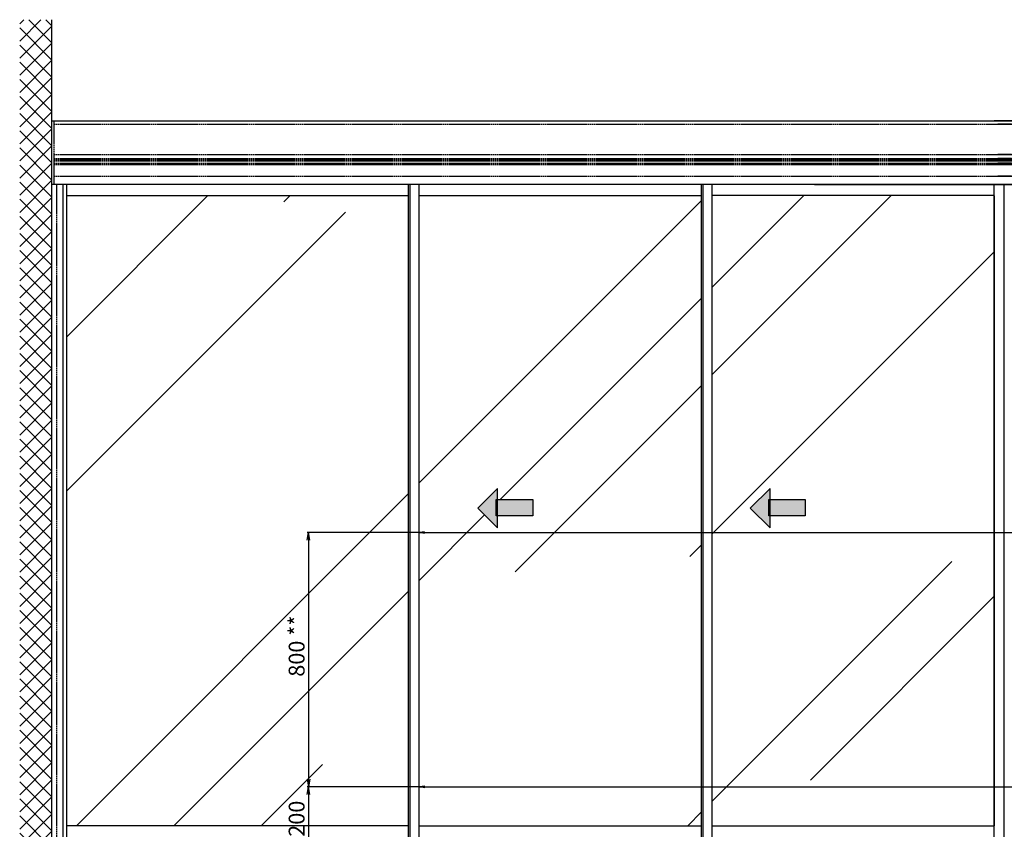
# Model space of a CAD drawing. Units: millimetres. Extents: x -2874 to 7393, y -352 to 5053.
# Drawn here: x -2769 to 329, y 938 to 3485 of the extents above; entities that cross this region are included whole.
import ezdxf

# ---------------------------------------------------------------- set-up
doc = ezdxf.new("R2010")
doc.units = ezdxf.units.MM
doc.linetypes.add('GEN3', pattern=[6.25, 5, -1.25])
for name, color, linetype in [('dimension-Bemassung', 2, 'Continuous'), ('hatching-Schraffur', 1, 'Continuous'), ('hiddenline-hinterliegendelinie', 6, 'GEN3'), ('outline-Körperkante', 7, 'Continuous'), ('Schrift_Deutsch', 1, 'Continuous')]:
    doc.layers.add(name, color=color, linetype=linetype)
doc.layers.get('0').off()
doc.styles.get("Standard").update_dxf_attribs({"font": 'ARIAL.TTF'})
doc.dimstyles.new('ISO-50', dxfattribs={"dimtxt": 50, "dimasz": 32, "dimexe": 4, "dimexo": 0.625, "dimgap": 4, "dimtad": 1, "dimdec": 3, "dimtxsty": 'Standard', "dimblk": 'OPEN', "dimcen": 2.5, "dimclrd": 256, "dimclre": 256, "dimadec": 0, "dimazin": 0, "dimtfac": 1, "dimtdec": 3, "dimtmove": 0, "dimatfit": 3, "dimldrblk": 'OPEN', "dimfxl": 1, "dimlwd": -1, "dimlwe": -1, "dimarcsym": 0})

# ---------------------------------------------------------------- blocks, each defined once
blk = doc.blocks.new('pfeil1')
h = blk.add_hatch(color=256)
h.paths.add_polyline_path([(170.72, 339.55), (178.07, 339.55), (178.07, 355.32), (170.72, 355.32)])
h.paths.add_polyline_path([(170.72, 338.93), (170.72, 339.55), (165.29, 339.55), (174.14, 330.59), (182.98, 339.55), (178.07, 339.55), (178.07, 338.93)])
h.paths.add_polyline_path([(170.72, 339.55), (170.72, 338.93), (178.07, 338.93), (178.07, 339.55)], flags=16)
for points in [[(178.07, 338.93), (178.07, 355.32), (170.72, 355.32), (170.72, 338.93)], [(182.98, 339.55), (174.14, 330.59), (174.14, 330.59), (165.29, 339.55)]]:
    blk.add_lwpolyline(points, close=True)
blk = doc.blocks.new('_Open')
at = {"color": 0, "linetype": 'ByBlock', "lineweight": -2}
for p, q in [((-1, 0.17), (0, 0)), ((-1, -0.17), (0, 0)), ((0, 0), (-1, 0))]:
    blk.add_line(p, q, dxfattribs=at)
blk = doc.blocks.new('*D57')
at = {"layer": 'Schrift_Deutsch', "transparency": 16777216}
for p, q in [((1389.3, 584.3), (1038.9, 584.3)), ((1042.9, 560.3), (1042.9, 408.3)), ((1389.9, 384.3), (1038.9, 384.3))]:
    blk.add_line(p, q, dxfattribs=at)
at = {"layer": 'Schrift_Deutsch', "transparency": 16777216, "xscale": 24, "yscale": 24, "zscale": 24}
for p, rotation in [((1042.9, 584.3), 90), ((1042.9, 384.3), 270)]:
    blk.add_blockref('_Open', p, dxfattribs=dict(at, rotation=rotation))
at = {"layer": 'Schrift_Deutsch', "color": 0, "transparency": 16777216, "insert": (1011.9, 484.3), "char_height": 50, "attachment_point": 5, "rotation": 90}
blk.add_mtext('200 ', dxfattribs=at)
blk = doc.blocks.new('*D55')
at = {"layer": 'Schrift_Deutsch', "transparency": 16777216}
for p, q in [((1389.9, 1384.3), (1038.9, 1384.3)), ((1042.9, 1360.3), (1042.9, 608.3)), ((1389.3, 584.3), (1038.9, 584.3))]:
    blk.add_line(p, q, dxfattribs=at)
at = {"layer": 'Schrift_Deutsch', "transparency": 16777216, "xscale": 24, "yscale": 24, "zscale": 24}
for p, rotation in [((1042.9, 1384.3), 90), ((1042.9, 584.3), 270)]:
    blk.add_blockref('_Open', p, dxfattribs=dict(at, rotation=rotation))
at = {"layer": 'Schrift_Deutsch', "color": 0, "transparency": 16777216, "insert": (1011.9, 1027.2), "char_height": 50, "attachment_point": 5, "rotation": 90}
blk.add_mtext('800 **', dxfattribs=at)
blk = doc.blocks.new('Aufriss_Teleskop_EB_MF')
at = {"layer": 'hatching-Schraffur'}
h = blk.add_hatch(dxfattribs=at)
h.set_pattern_fill('ANSI37', color=256, scale=12, style=0)
h.set_pattern_definition([(45, (-215.584, 4084.902), (-26.94077, 26.94077), []), (135, (-215.584, 4084.902), (-26.94077, -26.94077), [])])
h.paths.add_polyline_path([(134.096, 2996.8629), (134.096, 271.0353), (6336.2069, 271.0353), (6336.2069, 2996.8629), (6235.1515, 2996.8629), (6235.1515, 384.3246), (235.1515, 384.3246), (235.1515, 2996.8629)])
h = blk.add_hatch(dxfattribs=at)
h.set_pattern_fill('AR-RROOF', color=256, scale=45, angle=45, style=0)
h.paths.add_polyline_path([(5113.1494, 462.3246), (6189.1502, 462.3246), (6189.1502, 2444.3246), (5113.1494, 2444.3246)])
h.paths.add_polyline_path([(5079.1494, 2444.3246), (4191.1494, 2444.3246), (4191.1494, 462.3246), (5079.1494, 462.3246)])
h.paths.add_polyline_path([(4832.3393, 1522.9046), (4895.0688, 1460.9759), (4832.3393, 1399.0472), (4832.3393, 1437.0618), (4721.9574, 1437.0618), (4721.9574, 1488.4849), (4832.3393, 1488.4849)], flags=16)
h.paths.add_polyline_path([(4157.1494, 2444.3246), (3270.1515, 2444.3246), (3270.1515, 462.3246), (4157.1494, 462.3246)])
h.paths.add_polyline_path([(3974.742, 1522.9046), (4037.4715, 1460.9759), (3974.742, 1399.0472), (3974.742, 1437.0618), (3864.3601, 1437.0618), (3864.3601, 1488.4849), (3974.742, 1488.4849)], flags=16)
h.paths.add_polyline_path([(3200.1515, 2444.3246), (2313.1509, 2444.3246), (2313.1509, 462.3246), (3200.1515, 462.3246)])
h.paths.add_polyline_path([(2605.9429, 1488.4849), (2605.9429, 1437.0618), (2495.5609, 1437.0618), (2495.5609, 1399.0472), (2432.8314, 1460.9759), (2495.5609, 1522.9046), (2495.5609, 1488.4849)], flags=16)
h.paths.add_polyline_path([(1391.1509, 2444.3246), (1391.1509, 462.3246), (2279.1509, 462.3246), (2279.1509, 2444.3246)])
h.paths.add_polyline_path([(1637.9636, 1522.9046), (1637.9636, 1488.4849), (1748.3456, 1488.4849), (1748.3456, 1437.0618), (1637.9636, 1437.0618), (1637.9636, 1399.0472), (1575.2342, 1460.9759)], flags=16)
h.paths.add_polyline_path([(1357.1509, 2444.3246), (281.1502, 2444.3246), (281.1502, 462.3246), (1357.1509, 462.3246)])
at = {"layer": 'dimension-Bemassung'}
for p, q in [((1392.4437, 1384.3246), (3360.6688, 1384.3246)), ((1392.4437, 584.3246), (3311.6279, 584.3246))]:
    blk.add_line(p, q, dxfattribs=at)
at = {"layer": 'hiddenline-hinterliegendelinie'}
for p, q in [((241.1515, 2679.3246), (241.1515, 2479.3246)), ((241.1515, 2668.8246), (3258.1515, 2668.8246)), ((6229.1515, 2668.8246), (3212.1515, 2668.8246)), ((241.1515, 2573.8246), (3258.1515, 2573.8246)), ((6229.1515, 2573.8246), (3212.1515, 2573.8246)), ((241.1515, 2560.9246), (3258.1515, 2560.9246)), ((241.1515, 2557.7336), (3258.1515, 2557.7336)), ((241.1515, 2553.2336), (3258.1515, 2553.2336)), ((241.1515, 2546.2336), (3258.1515, 2546.2336)), ((241.1515, 2541.732), (3258.1515, 2541.732)), ((6229.1515, 2560.9246), (3212.1515, 2560.9246)), ((6229.1515, 2557.7336), (3212.1515, 2557.7336)), ((6229.1515, 2553.2336), (3212.1515, 2553.2336)), ((6229.1515, 2546.2336), (3212.1515, 2546.2336)), ((6229.1515, 2541.732), (3212.1515, 2541.732)), ((241.1515, 2505.3246), (3258.1515, 2505.3246)), ((251.1515, 384.3246), (251.1515, 2479.3246)), ((6229.1515, 2505.3246), (3212.1515, 2505.3246))]:
    blk.add_line(p, q, dxfattribs=at)
at = {"layer": 'outline-Körperkante'}
for p, q in [((235.1515, 384.3246), (235.1515, 2997.5701)), ((235.1515, 2679.3246), (3270.1515, 2679.3246)), ((6235.1515, 2679.3246), (3200.1515, 2679.3246)), ((3270.1515, 2479.3246), (235.1515, 2479.3246)), ((270.1515, 2479.3246), (270.1515, 384.3246)), ((281.1502, 2479.3246), (281.1502, 389.3246)), ((1357.1509, 414.3246), (1357.1509, 2479.3246)), ((1361.1509, 2479.3246), (1361.1509, 414.3246)), ((1391.1509, 384.3246), (1391.1509, 2479.3246)), ((2279.1509, 389.3246), (2279.1509, 2479.3246)), ((2283.1509, 2479.3246), (2283.1509, 389.3246)), ((2313.1509, 389.3246), (2313.1509, 2479.3246)), ((2635.1515, 2479.3246), (3200.1515, 2479.3246)), ((3200.1515, 2479.3246), (6235.1515, 2479.3246)), ((3230.1515, 2479.3246), (3230.1515, 389.3246)), ((281.1502, 2444.3246), (1357.1509, 2444.3246)), ((1391.1509, 2444.3246), (2279.1509, 2444.3246)), ((3200.1515, 2444.3246), (2313.1509, 2444.3246)), ((3200.1515, 2443.3246), (3200.1515, 462.3246)), ((3200.1515, 462.3246), (3200.1515, 2443.3246)), ((3200.1515, 2443.3246), (3200.1515, 462.3246)), ((1357.1509, 462.3246), (281.1502, 462.3246)), ((1391.8187, 462.3246), (2279.1509, 462.3246)), ((2313.1509, 462.3246), (3200.1515, 462.3246))]:
    blk.add_line(p, q, dxfattribs=at)
blk.add_lwpolyline([(3230.1515, 389.3246), (3200.1515, 389.3246), (3200.1515, 2479.3246), (3230.1515, 2479.3246)], close=True, dxfattribs=at)
at = {"layer": 'dimension-Bemassung', "xscale": 16, "yscale": 16, "zscale": 16, "rotation": 180}
for p in [(1391.8187, 1384.3246), (1392.4437, 584.3246)]:
    blk.add_blockref('_Open', p, dxfattribs=at)
at = {"layer": 'outline-Körperkante', "xscale": -6.999999999998181, "yscale": 6.999999999998181, "zscale": 7, "rotation": 270}
for p in [(-738.9059, 242.0114), (118.6914, 242.0114)]:
    blk.add_blockref('pfeil1', p, dxfattribs=at)
at = {"layer": 'Schrift_Deutsch'}
for base, p1, p2, text, picture, middle in [((1042.8952, 584.3246), (1390.5687, 1384.3246), (1389.9437, 584.3246), '<> **', '*D55', (1042.8952, 1027.1636)), ((1042.8952, 384.3246), (1389.9437, 584.3246), (1390.5687, 384.3246), '<> ', '*D57', (1042.8952, 484.3246))]:
    dim = blk.add_linear_dim(base=base, p1=p1, p2=p2, angle=90, text=text, dimstyle='ISO-50', override={"dimasz": 24}, dxfattribs=at)
    dim.commit()
    dim.dimension.update_dxf_attribs({"geometry": picture, "text_midpoint": middle, "dimtype": 128})

msp = doc.modelspace()

# ---------------------------------------------------------------- block references
at = {"layer": 'outline-Körperkante'}
msp.add_blockref('Aufriss_Teleskop_EB_MF', (-2902.6475, 487.369), dxfattribs=at)

doc.saveas('drawing.dxf')
